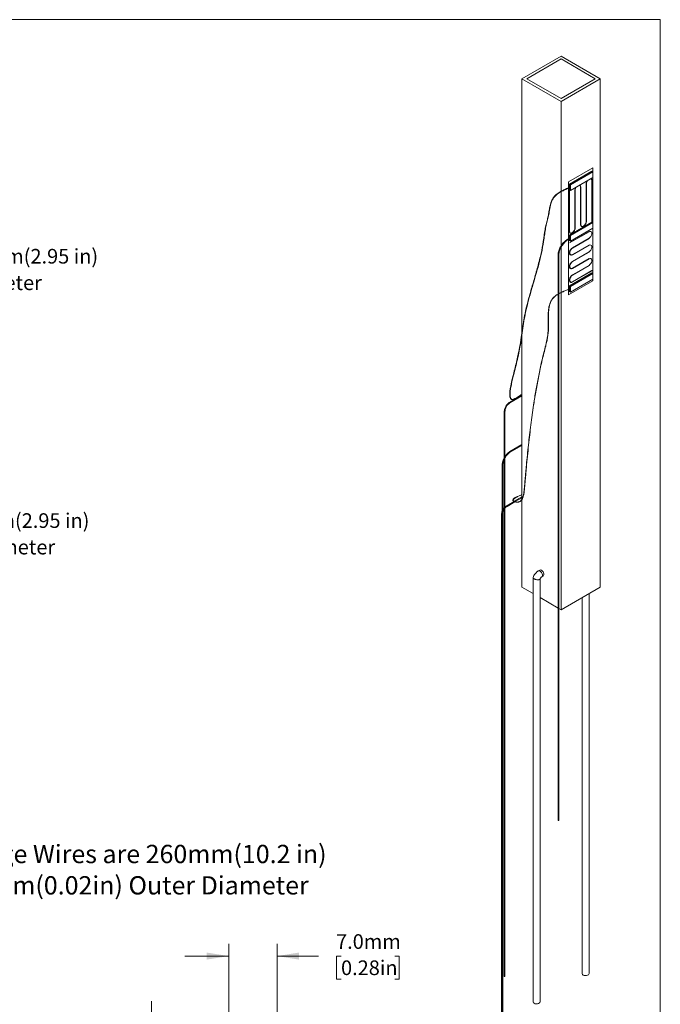
# Model space of a CAD drawing. Units: millimetres. Extents: x 2 to 278, y 1 to 215.
# Drawn here: x 185 to 278, y 72 to 215 of the extents above; entities that cross this region are included whole.
import ezdxf

# ---------------------------------------------------------------- set-up
doc = ezdxf.new("R2010")
doc.units = ezdxf.units.MM
doc.styles.add('SLDTEXTSTYLE0', font='TXT', dxfattribs={"width": 0.75})
doc.dimstyles.new('SLDDIMSTYLE0', dxfattribs={"dimtxt": 2.116667, "dimasz": 3.175, "dimexe": 0, "dimexo": 0.0625, "dimgap": 0.529167, "dimtad": 0, "dimtih": 1, "dimtoh": 1, "dimdec": 1, "dimrnd": 1e-09, "dimzin": 12, "dimdsep": 46, "dimtxsty": 'SLDTEXTSTYLE0', "dimsah": 1, "dimcen": 0.09, "dimadec": 0, "dimazin": 3, "dimtfac": 1, "dimtdec": 1, "dimtmove": 0, "dimatfit": 0, "dimfxl": 1, "dimfrac": 2, "dimtolj": 1, "dimtzin": 12, "dimarcsym": 0})
doc.dimstyles.new('SLDDIMSTYLE2', dxfattribs={"dimtxt": 2.116667, "dimasz": 3.175, "dimexe": 0, "dimexo": 0.0625, "dimgap": 0.529167, "dimtad": 0, "dimtih": 1, "dimtoh": 1, "dimdec": 1, "dimrnd": 1e-09, "dimzin": 4, "dimdsep": 46, "dimtxsty": 'SLDTEXTSTYLE0', "dimsah": 1, "dimcen": 0.09, "dimadec": 0, "dimazin": 1, "dimtfac": 1, "dimtdec": 1, "dimtmove": 0, "dimatfit": 0, "dimfxl": 1, "dimfrac": 2, "dimtolj": 1, "dimtzin": 12, "dimarcsym": 0})

# ---------------------------------------------------------------- blocks, each defined once
blk = doc.blocks.new('SW_NOTE_0')
at = {"color": 0, "linetype": 'Continuous', "lineweight": 0, "char_height": 2.6458, "attachment_point": 1, "style": 'SLDTEXTSTYLE0'}
for s, insert in [('*All strain Gauge Wires are 260mm(10.2 in)', (0, 3.41)), ('Long with 0.5mm(0.02in) Outer Diameter', (0, -1.12))]:
    blk.add_mtext(s, dxfattribs=dict(at, insert=insert))
blk = doc.blocks.new('_D_4')
at = {"color": 7, "linetype": 'Continuous', "lineweight": 18}
for p, q in [((215.59, 67.17), (215.59, 81.07)), ((222.59, 67.17), (222.59, 81.07)), ((215.59, 79.29), (209.24, 79.29)), ((222.59, 79.29), (228.56, 79.29)), ((231.83, 79.29), (231.19, 79.29)), ((231.19, 79.29), (231.19, 75.93)), ((239.59, 79.29), (240.23, 79.29)), ((240.23, 79.29), (240.23, 75.93)), ((231.19, 75.93), (231.83, 75.93)), ((240.23, 75.93), (239.59, 75.93))]:
    blk.add_line(p, q, dxfattribs=at)
for points in [[(215.59, 79.29), (212.41, 79.8), (212.41, 78.78)], [(222.59, 79.29), (225.76, 78.78), (225.76, 79.8)]]:
    blk.add_solid(points, dxfattribs=at)
at = {"color": 7, "linetype": 'Continuous', "lineweight": 18, "char_height": 2.117, "attachment_point": 1, "style": 'SLDTEXTSTYLE0'}
for s, insert in [('7.0mm', (231.11, 82.45)), ('0.28in', (231.83, 78.66))]:
    blk.add_mtext(s, dxfattribs=dict(at, insert=insert))
blk = doc.blocks.new('_D_6')
at = {"color": 7, "linetype": 'Continuous', "lineweight": 18}
for p, q in [((204.43, 66.4), (204.43, 72.75)), ((213.82, 66.4), (202.66, 66.4)), ((213.82, 58.4), (202.66, 58.4)), ((204.43, 51.77), (204.43, 58.4)), ((200.62, 51.77), (204.43, 51.77))]:
    blk.add_line(p, q, dxfattribs=at)
for points in [[(204.43, 66.4), (204.94, 69.58), (203.93, 69.58)], [(204.43, 58.4), (203.93, 55.23), (204.94, 55.23)]]:
    blk.add_solid(points, dxfattribs=at)
at = {"color": 7, "linetype": 'Continuous', "lineweight": 18, "char_height": 2.117, "attachment_point": 1, "style": 'SLDTEXTSTYLE0'}
for s, insert in [('8.5mm', (189.87, 56.18)), ('[0.33in]', (189.6, 52.82)), ('MAX', (191.27, 49.45))]:
    blk.add_mtext(s, dxfattribs=dict(at, insert=insert))
blk = doc.blocks.new('SW_NOTE_8')
at = {"color": 0, "linetype": 'Continuous', "lineweight": 0, "char_height": 2.1167, "attachment_point": 1, "style": 'SLDTEXTSTYLE0'}
for s, insert in [('NEGATIVE Actuator Wire, Black, ~75mm(2.95 in)', (0.57, 0.57)), ('Long with 0.7mm(0.03 in) Outer Diameter', (0.57, -3.26))]:
    blk.add_mtext(s, dxfattribs=dict(at, insert=insert))
blk = doc.blocks.new('SW_NOTE_9')
at = {"color": 0, "linetype": 'Continuous', "lineweight": 0, "char_height": 2.1167, "attachment_point": 1, "style": 'SLDTEXTSTYLE0'}
for s, insert in [('POSITIVE Actuator Wire, Red, ~75mm(2.95 in)', (0.53, 0.51)), ('Long with 0.7mm(0.03 in) Outer Diameter', (0.53, -3.32))]:
    blk.add_mtext(s, dxfattribs=dict(at, insert=insert))

msp = doc.modelspace()

# ---------------------------------------------------------------- linework, layer by layer
at = {"color": 7, "linetype": 'Continuous', "lineweight": 18}
for p, q in [((1.58, 214.65), (277.99, 214.65)), ((277.99, 0.9), (277.99, 214.65)), ((257.98, 206.1), (263.64, 209.37)), ((263.64, 209.37), (269.3, 206.1)), ((263.64, 208.97), (258.69, 206.11)), ((268.59, 206.11), (263.64, 208.97)), ((257.98, 206.1), (257.98, 169.44)), ((263.64, 202.84), (257.98, 206.1)), ((258.69, 206.11), (263.64, 203.25)), ((258.69, 206.11), (258.69, 206.1)), ((263.64, 203.25), (258.69, 206.1)), ((263.64, 203.25), (268.59, 206.11)), ((269.3, 206.1), (263.64, 202.84)), ((268.59, 206.1), (263.64, 203.25)), ((268.59, 206.11), (268.59, 206.1)), ((269.3, 206.1), (269.3, 132.62)), ((263.64, 203.25), (263.64, 203.25)), ((263.64, 202.84), (263.64, 189.83)), ((268.24, 193.24), (264.7, 191.2)), ((268.24, 193.24), (264.71, 191.2)), ((268.1, 192.75), (264.85, 190.87)), ((268.24, 192.67), (264.99, 190.79)), ((268.24, 192.67), (268.1, 192.75)), ((268.24, 192.67), (268.24, 193.24)), ((268.24, 193.24), (268.24, 193.24)), ((268.24, 191.85), (268.24, 192.67)), ((264.7, 191.2), (264.7, 190.36)), ((264.71, 191.2), (264.7, 191.2)), ((264.71, 191.2), (264.71, 190.36)), ((264.85, 190.87), (264.85, 190.42)), ((264.99, 190.79), (264.85, 190.87)), ((264.99, 189.97), (268.24, 191.85)), ((264.99, 190.79), (264.99, 189.97)), ((267.27, 185.47), (267.27, 190.9)), ((267.31, 185.48), (267.31, 190.91)), ((268.09, 185.47), (268.09, 191.37)), ((268.13, 185.48), (268.13, 191.38)), ((268.24, 185.32), (268.24, 191.85)), ((263.64, 189.77), (263.64, 181.95)), ((264.7, 190.3), (264.7, 182.97)), ((264.71, 190.31), (264.71, 182.97)), ((264.87, 189.98), (264.83, 189.96)), ((264.83, 184.06), (264.83, 189.96)), ((264.85, 190.37), (264.85, 190.06)), ((264.99, 189.97), (264.85, 190.06)), ((264.88, 184.07), (264.88, 189.97)), ((265.65, 184.53), (265.65, 189.96)), ((265.69, 184.54), (265.69, 189.97)), ((266.46, 185), (266.46, 190.43)), ((266.5, 185.01), (266.5, 190.44)), ((268.1, 185.4), (264.85, 183.52)), ((268.24, 185.32), (264.99, 183.44)), ((268.24, 185.32), (268.1, 185.4)), ((268.24, 184.5), (268.24, 185.32)), ((264.87, 182.41), (267.68, 184.03)), ((264.88, 182.37), (267.69, 183.99)), ((264.99, 182.62), (268.24, 184.5)), ((267.68, 184.03), (267.71, 184.05)), ((268.24, 177.97), (268.24, 184.5)), ((264.93, 183.1), (264.57, 182.89)), ((264.62, 182.81), (264.98, 183.01)), ((264.7, 182.85), (264.7, 175.68)), ((264.71, 182.86), (264.71, 175.68)), ((264.85, 183.52), (264.85, 183.05)), ((264.99, 183.44), (264.85, 183.52)), ((264.85, 182.94), (264.85, 182.71)), ((264.99, 182.62), (264.85, 182.71)), ((264.87, 182.37), (264.87, 182.41)), ((264.99, 183.44), (264.99, 182.62)), ((265.29, 181.67), (267.68, 183.05)), ((265.3, 181.63), (267.69, 183.01)), ((263.64, 181.74), (263.64, 175.22)), ((265.29, 180.69), (267.68, 182.07)), ((265.29, 179.71), (267.68, 181.09)), ((265.3, 180.65), (267.69, 182.03)), ((265.3, 179.67), (267.69, 181.05)), ((267.68, 182.07), (267.71, 182.09)), ((263.21, 180.56), (263.21, 98.9)), ((263.31, 98.9), (263.31, 180.56)), ((265.29, 178.73), (267.68, 180.11)), ((265.3, 178.69), (267.69, 180.07)), ((267.68, 180.11), (267.71, 180.13)), ((268.1, 178.05), (264.85, 176.17)), ((268.24, 177.97), (264.99, 176.09)), ((265.29, 177.75), (267.68, 179.13)), ((265.29, 176.77), (268.1, 178.4)), ((265.3, 177.71), (267.69, 179.09)), ((265.3, 176.73), (268.12, 178.36)), ((268.24, 177.97), (268.1, 178.05)), ((268.24, 177.15), (268.24, 177.97)), ((264.71, 174.87), (268.24, 176.91)), ((264.99, 175.28), (268.24, 177.15)), ((268.24, 176.91), (268.24, 177.15)), ((263.64, 175.19), (263.64, 129.35)), ((264.7, 175.64), (264.7, 174.87)), ((264.71, 175.65), (264.71, 174.87)), ((264.85, 176.17), (264.85, 175.73)), ((264.99, 176.09), (264.85, 176.17)), ((264.85, 175.7), (264.85, 175.36)), ((264.99, 175.28), (264.85, 175.36)), ((264.99, 176.09), (264.99, 175.28)), ((264.71, 174.87), (264.7, 174.87)), ((257.98, 169.09), (257.98, 145.36)), ((257.98, 160.36), (256.19, 159.33)), ((256.24, 159.24), (257.98, 160.25)), ((255.43, 158.01), (255.43, 151.34)), ((255.53, 151.4), (255.53, 158.01)), ((257.98, 153.22), (256.23, 152.21)), ((256.28, 152.12), (257.98, 153.1)), ((255.43, 151.12), (255.43, 144.09)), ((255.53, 144.12), (255.53, 151.32)), ((255.13, 150.3), (255.13, 143.59)), ((255.23, 143.67), (255.23, 150.3)), ((257.98, 145.66), (256.88, 145.03)), ((257, 144.98), (257.98, 145.55)), ((257.98, 145.3), (257.98, 132.62)), ((255.43, 143.93), (255.43, 76.35)), ((255.53, 76.35), (255.53, 144.06)), ((256.86, 145.02), (255.78, 144.39)), ((255.83, 144.3), (256.97, 144.96)), ((255.03, 143.1), (255.03, 69.61)), ((255.13, 69.61), (255.13, 143.1)), ((255.23, 68.64), (255.23, 143.57)), ((259.61, 133.99), (259.61, 72.67)), ((260.56, 135.09), (260.35, 134.97)), ((260.61, 72.67), (260.61, 133.83)), ((260.85, 134.1), (261.06, 134.22)), ((259.61, 131.68), (257.98, 132.62)), ((269.3, 132.62), (263.64, 129.35)), ((263.21, 129.6), (260.61, 131.1)), ((266.68, 131.1), (266.68, 76.75)), ((267.68, 76.75), (267.68, 131.68)), ((263.64, 129.35), (263.31, 129.54))]:
    msp.add_line(p, q, dxfattribs=at)
at = {"color": 8, "linetype": 'Continuous', "lineweight": 18, "flags": 128}
for points in [[(267.31, 190.91), (267.31, 190.91), (267.31, 190.9), (267.3, 190.9), (267.29, 190.9), (267.28, 190.9), (267.27, 190.9)], [(268.09, 191.37), (268.09, 191.37), (268.1, 191.37), (268.11, 191.37), (268.12, 191.37), (268.13, 191.38), (268.13, 191.38)], [(265.69, 189.97), (265.69, 189.97), (265.68, 189.96), (265.67, 189.96), (265.66, 189.96), (265.65, 189.96), (265.65, 189.96)], [(266.46, 190.43), (266.47, 190.43), (266.48, 190.43), (266.49, 190.43), (266.49, 190.43), (266.5, 190.44), (266.5, 190.44)], [(267.31, 185.48), (267.31, 185.48), (267.31, 185.47), (267.3, 185.47), (267.29, 185.47), (267.28, 185.47), (267.27, 185.47)], [(264.83, 184.06), (264.84, 184.06), (264.85, 184.06), (264.86, 184.06), (264.87, 184.06), (264.87, 184.07), (264.88, 184.07)], [(265.69, 184.54), (265.69, 184.54), (265.68, 184.53), (265.67, 184.53), (265.66, 184.53), (265.65, 184.53), (265.65, 184.53)], [(266.46, 185), (266.47, 185), (266.48, 185), (266.49, 185), (266.49, 185), (266.5, 185.01), (266.5, 185.01)], [(267.68, 184.03), (267.69, 184.03), (267.69, 184.02), (267.7, 184.01), (267.7, 184), (267.7, 184), (267.69, 183.99)], [(264.57, 182.89), (264.57, 182.89), (264.59, 182.9), (264.6, 182.89)], [(264.6, 182.89), (264.61, 182.88), (264.62, 182.87), (264.63, 182.85), (264.63, 182.83), (264.63, 182.82), (264.62, 182.81), (264.62, 182.81)], [(267.69, 183.01), (267.7, 183.02), (267.7, 183.02), (267.7, 183.03), (267.69, 183.04), (267.69, 183.05), (267.68, 183.05)], [(265.3, 181.63), (265.31, 181.64), (265.31, 181.64), (265.31, 181.65), (265.3, 181.66), (265.3, 181.67), (265.29, 181.67)], [(267.68, 182.07), (267.69, 182.07), (267.69, 182.06), (267.7, 182.05), (267.7, 182.04), (267.7, 182.04), (267.69, 182.03)], [(267.69, 181.05), (267.7, 181.06), (267.7, 181.06), (267.7, 181.07), (267.69, 181.08), (267.69, 181.09), (267.68, 181.09)], [(263.21, 180.56), (263.21, 180.55), (263.22, 180.54)], [(263.22, 180.54), (263.24, 180.53), (263.26, 180.53), (263.28, 180.53), (263.29, 180.54), (263.3, 180.55), (263.31, 180.56), (263.31, 180.56)], [(265.29, 180.69), (265.3, 180.69), (265.3, 180.68), (265.31, 180.67), (265.31, 180.66), (265.31, 180.66), (265.3, 180.65)], [(265.3, 179.67), (265.31, 179.68), (265.31, 179.68), (265.31, 179.69), (265.3, 179.7), (265.3, 179.71), (265.29, 179.71)], [(267.68, 180.11), (267.69, 180.11), (267.69, 180.1), (267.7, 180.09), (267.7, 180.08), (267.7, 180.08), (267.69, 180.07)], [(265.29, 178.73), (265.3, 178.73), (265.3, 178.72), (265.31, 178.71), (265.31, 178.7), (265.31, 178.7), (265.3, 178.69)], [(267.69, 179.09), (267.7, 179.1), (267.7, 179.1), (267.7, 179.11), (267.69, 179.12), (267.69, 179.13), (267.68, 179.13)], [(265.3, 177.71), (265.31, 177.72), (265.31, 177.72), (265.31, 177.73), (265.3, 177.74), (265.3, 177.75), (265.29, 177.75)], [(265.29, 176.77), (265.3, 176.77), (265.3, 176.76), (265.31, 176.75), (265.31, 176.74), (265.31, 176.74), (265.3, 176.73)], [(255.43, 158.01), (255.44, 158), (255.45, 157.99)], [(255.45, 157.99), (255.46, 157.98), (255.48, 157.98), (255.5, 157.98), (255.52, 157.99), (255.53, 158), (255.53, 158.01), (255.53, 158.01)], [(256.19, 159.33), (256.21, 159.33), (256.22, 159.33)], [(256.22, 159.33), (256.23, 159.31), (256.24, 159.3), (256.25, 159.28), (256.25, 159.26), (256.25, 159.25), (256.24, 159.24), (256.24, 159.24)], [(256.23, 152.21), (256.25, 152.21), (256.26, 152.2)], [(256.26, 152.2), (256.27, 152.19), (256.28, 152.18), (256.29, 152.16), (256.29, 152.14), (256.29, 152.13), (256.28, 152.12), (256.28, 152.12)], [(255.13, 150.3), (255.14, 150.29), (255.15, 150.28)], [(255.15, 150.28), (255.16, 150.27), (255.18, 150.27), (255.2, 150.27), (255.22, 150.28), (255.23, 150.29), (255.23, 150.3), (255.23, 150.3)], [(255.78, 144.39), (255.79, 144.39), (255.8, 144.39)], [(255.8, 144.39), (255.81, 144.38), (255.83, 144.36), (255.83, 144.34), (255.84, 144.33), (255.83, 144.31), (255.83, 144.3), (255.83, 144.3)], [(255.03, 143.1), (255.04, 143.09), (255.05, 143.08)], [(255.05, 143.08), (255.06, 143.07), (255.08, 143.07), (255.1, 143.07), (255.12, 143.08), (255.13, 143.09), (255.13, 143.1), (255.13, 143.1)], [(260.6, 134.94), (260.72, 134.85), (260.83, 134.72), (260.91, 134.56), (260.95, 134.4), (260.95, 134.26), (260.91, 134.15), (260.85, 134.1)]]:
    msp.add_lwpolyline(points, dxfattribs=at)
at = {"color": 7, "linetype": 'Continuous', "lineweight": 18, "flags": 128}
for points in [[(267.31, 190.92), (267.31, 190.92), (267.31, 190.91)], [(268.13, 191.38), (268.13, 191.39), (268.12, 191.39)], [(264.83, 189.96), (264.84, 189.96), (264.85, 189.96), (264.86, 189.96), (264.87, 189.96), (264.87, 189.97), (264.88, 189.97), (264.87, 189.98), (264.87, 189.98)], [(265.68, 189.98), (265.69, 189.98), (265.69, 189.97)], [(266.5, 190.44), (266.5, 190.45), (266.49, 190.45)], [(267.31, 185.49), (267.28, 185.31), (267.21, 185.12), (267.1, 184.95), (266.96, 184.81), (266.81, 184.72), (266.67, 184.7), (266.56, 184.74), (266.48, 184.85), (266.46, 185)], [(266.49, 185.02), (266.52, 184.88), (266.59, 184.79), (266.69, 184.75), (266.82, 184.77), (266.95, 184.84), (267.08, 184.97), (267.18, 185.13), (267.25, 185.3), (267.27, 185.47)], [(268.09, 185.47), (268.09, 185.47), (268.1, 185.47), (268.11, 185.47), (268.12, 185.47), (268.13, 185.48), (268.13, 185.48)], [(265.68, 184.55), (265.66, 184.37), (265.58, 184.18), (265.47, 184.01), (265.33, 183.87), (265.18, 183.78), (265.04, 183.76), (264.93, 183.81), (264.86, 183.91), (264.83, 184.06)], [(264.87, 184.08), (264.89, 183.94), (264.96, 183.85), (265.06, 183.81), (265.19, 183.83), (265.32, 183.91), (265.45, 184.03), (265.55, 184.19), (265.62, 184.37), (265.65, 184.53)], [(267.68, 183.05), (267.82, 183.16), (267.94, 183.31), (268.03, 183.49), (268.08, 183.67), (268.08, 183.84), (268.03, 183.96), (267.94, 184.03), (267.82, 184.04), (267.68, 183.99)], [(264.87, 182.41), (264.87, 182.4), (264.88, 182.4), (264.88, 182.39), (264.88, 182.38), (264.88, 182.37), (264.88, 182.37), (264.87, 182.37), (264.87, 182.37)], [(265.29, 180.65), (265.15, 180.6), (265.03, 180.6), (264.93, 180.66), (264.87, 180.76), (264.85, 180.91), (264.87, 181.08), (264.93, 181.26), (265.03, 181.43), (265.15, 181.57), (265.29, 181.67)], [(265.29, 181.63), (265.15, 181.52), (265.03, 181.37), (264.94, 181.19), (264.89, 181.01), (264.89, 180.85), (264.94, 180.73), (265.03, 180.65), (265.15, 180.64), (265.29, 180.69)], [(265.29, 181.63), (265.3, 181.63), (265.3, 181.63)], [(267.68, 181.09), (267.82, 181.2), (267.94, 181.35), (268.03, 181.53), (268.08, 181.71), (268.08, 181.88), (268.03, 182), (267.94, 182.07), (267.82, 182.08), (267.68, 182.03)], [(265.29, 178.69), (265.15, 178.64), (265.03, 178.64), (264.93, 178.7), (264.87, 178.8), (264.85, 178.95), (264.87, 179.12), (264.93, 179.3), (265.03, 179.47), (265.15, 179.61), (265.29, 179.71)], [(265.29, 179.67), (265.15, 179.56), (265.03, 179.41), (264.94, 179.24), (264.89, 179.05), (264.89, 178.89), (264.94, 178.77), (265.03, 178.69), (265.15, 178.68), (265.29, 178.73)], [(265.3, 180.65), (265.3, 180.65), (265.29, 180.65)], [(265.29, 179.67), (265.3, 179.67), (265.3, 179.67)], [(267.68, 179.13), (267.82, 179.24), (267.94, 179.39), (268.03, 179.57), (268.08, 179.75), (268.08, 179.92), (268.03, 180.04), (267.94, 180.11), (267.82, 180.12), (267.68, 180.07)], [(265.3, 178.69), (265.3, 178.69), (265.29, 178.69)], [(268.1, 178.4), (268.11, 178.39), (268.12, 178.39), (268.12, 178.38), (268.12, 178.37), (268.12, 178.36), (268.12, 178.36)], [(265.29, 176.73), (265.15, 176.68), (265.03, 176.68), (264.93, 176.74), (264.87, 176.84), (264.85, 176.99), (264.87, 177.16), (264.93, 177.34), (265.03, 177.51), (265.15, 177.65), (265.29, 177.75)], [(265.29, 177.71), (265.15, 177.6), (265.03, 177.45), (264.94, 177.28), (264.89, 177.09), (264.89, 176.93), (264.94, 176.81), (265.03, 176.73), (265.15, 176.72), (265.29, 176.77)], [(265.29, 177.71), (265.3, 177.71), (265.3, 177.71)], [(265.3, 176.73), (265.3, 176.73), (265.29, 176.73)], [(264.91, 175.76), (264.91, 175.76), (264.91, 175.76), (264.92, 175.75), (264.92, 175.75), (264.92, 175.75), (264.92, 175.74), (264.92, 175.74), (264.92, 175.73), (264.92, 175.73), (264.92, 175.73), (264.92, 175.73), (264.91, 175.73), (264.91, 175.73)], [(260.81, 135.06), (260.93, 134.97), (261.04, 134.84), (261.12, 134.68), (261.16, 134.53), (261.16, 134.38), (261.12, 134.28), (261.06, 134.22)], [(263.21, 98.9), (263.21, 98.89), (263.22, 98.88)], [(263.22, 98.88), (263.24, 98.88), (263.26, 98.88), (263.28, 98.88), (263.29, 98.88), (263.3, 98.89), (263.31, 98.9)], [(255.43, 76.35), (255.44, 76.34), (255.45, 76.33)], [(255.45, 76.33), (255.46, 76.33), (255.48, 76.33), (255.5, 76.33), (255.52, 76.33), (255.53, 76.34), (255.53, 76.35)], [(266.68, 76.75), (266.68, 76.73), (266.72, 76.63), (266.82, 76.55), (266.97, 76.49), (267.13, 76.47), (267.31, 76.47), (267.46, 76.52), (267.59, 76.59), (267.66, 76.68), (267.68, 76.75)], [(259.75, 72.47), (259.89, 72.41), (260.06, 72.38), (260.24, 72.39), (260.39, 72.43), (260.52, 72.51), (260.59, 72.6), (260.61, 72.67)]]:
    msp.add_lwpolyline(points, dxfattribs=at)
at = {"color": 7, "linetype": 'Continuous', "lineweight": 18}
for centre, radius, start, end in [((266.22, 190.49), 0.273, 351.4081, 67.4596), ((268.18, 190.86), 0.91, 144.8386, 177.4344), ((268.15, 190.88), 0.846, 140.4292, 177.3203), ((267.85, 191.41), 0.241, 350.5617, 79.2338), ((267.85, 191.43), 0.273, 351.4081, 67.4596), ((266.55, 189.92), 0.91, 144.8386, 177.4344), ((266.53, 189.94), 0.846, 140.4292, 177.3203), ((266.22, 190.47), 0.241, 350.5618, 79.2338), ((260.67, 134.88), 0.238, 52.4853, 116.2043), ((259.84, 72.69), 0.238, 183.7966, 247.5236)]:
    msp.add_arc(centre, radius, start, end, dxfattribs=at)
at = {"color": 8, "linetype": 'Continuous', "lineweight": 18}
msp.add_arc((260.46, 134.75), 0.238, 52.5185, 115.8908, dxfattribs=at)
at = {"color": 7, "linetype": 'Continuous', "lineweight": 18}
for points, knots in [([(264.91, 190.45), (264.7, 190.36), (264.33, 190.19), (263.82, 189.94), (263.41, 189.7), (263.09, 189.48), (262.85, 189.28), (262.65, 189.08), (262.49, 188.88), (262.36, 188.65), (262.25, 188.42), (262.09, 187.99), (261.97, 187.44), (261.87, 186.77), (261.76, 186.12), (261.57, 185.42), (261.38, 184.69), (261.2, 183.6), (261.03, 182.15), (260.64, 180.32), (260.14, 178.43), (259.56, 176.43), (259.04, 174.66), (258.64, 173.14), (258.35, 171.86), (258.15, 170.62), (257.98, 169.37), (257.78, 168.02), (257.55, 166.76), (257.31, 165.62), (257.08, 164.64), (256.81, 163.61), (256.54, 162.54), (256.34, 161.62), (256.23, 160.89), (256.21, 160.44), (256.24, 160.11), (256.31, 159.9), (256.43, 159.75), (256.61, 159.7), (256.8, 159.74), (257.01, 159.83), (257.25, 159.96), (257.58, 160.17), (257.83, 160.34), (257.98, 160.43), (257.98, 160.43)], [0, 0, 0, 0, 0.020898, 0.037883, 0.050741, 0.05997, 0.06657, 0.072259, 0.077665, 0.083516, 0.090349, 0.098359, 0.123337, 0.147648, 0.170667, 0.191798, 0.212883, 0.234685, 0.286828, 0.338485, 0.400049, 0.461866, 0.523702, 0.565338, 0.606884, 0.648093, 0.689182, 0.730193, 0.771163, 0.795866, 0.820956, 0.84695, 0.873947, 0.900994, 0.916167, 0.930039, 0.937395, 0.944778, 0.951612, 0.958193, 0.964447, 0.97039, 0.977294, 0.985987, 0.999949, 1, 1, 1, 1]), ([(257.98, 160.49), (257.98, 160.49), (257.81, 160.39), (257.56, 160.21), (257.23, 160.01), (256.99, 159.87), (256.79, 159.79), (256.6, 159.75), (256.45, 159.8), (256.34, 159.95), (256.28, 160.16), (256.25, 160.5), (256.3, 161.02), (256.41, 161.71), (256.58, 162.47), (256.8, 163.38), (257.07, 164.4), (257.35, 165.58), (257.6, 166.75), (257.81, 167.92), (258, 169.14), (258.16, 170.39), (258.37, 171.7), (258.67, 173.07), (259.06, 174.53), (259.5, 176.07), (259.97, 177.68), (260.43, 179.29), (260.83, 180.91), (261.09, 182.3), (261.24, 183.45), (261.36, 184.3), (261.54, 185.14), (261.77, 185.95), (261.9, 186.6), (261.98, 187.16), (262.07, 187.64), (262.17, 188.06), (262.3, 188.41), (262.41, 188.64), (262.54, 188.85), (262.69, 189.06), (262.88, 189.25), (263.12, 189.45), (263.43, 189.66), (263.84, 189.89), (264.35, 190.14), (264.72, 190.31), (264.92, 190.4)], [0, 0, 0, 0, 0.000729, 0.014772, 0.023487, 0.030379, 0.036288, 0.042449, 0.048898, 0.055651, 0.063011, 0.070321, 0.086201, 0.104082, 0.123543, 0.143003, 0.17243, 0.200799, 0.233837, 0.266735, 0.299654, 0.343766, 0.387938, 0.432445, 0.477091, 0.527065, 0.577045, 0.62695, 0.676658, 0.726444, 0.75157, 0.776603, 0.800863, 0.824686, 0.850421, 0.867451, 0.885106, 0.902642, 0.910547, 0.917249, 0.922947, 0.928189, 0.933726, 0.940216, 0.949364, 0.962164, 0.979113, 1, 1, 1, 1]), ([(264.9, 190.44), (264.9, 190.45), (264.9, 190.45), (264.9, 190.45), (264.9, 190.45), (264.9, 190.45), (264.91, 190.45), (264.91, 190.45), (264.91, 190.45), (264.91, 190.45), (264.91, 190.45), (264.92, 190.45), (264.92, 190.44), (264.92, 190.44), (264.92, 190.44), (264.92, 190.44), (264.93, 190.44), (264.93, 190.43), (264.93, 190.43), (264.93, 190.43), (264.93, 190.43), (264.93, 190.42), (264.93, 190.42), (264.93, 190.42), (264.93, 190.42), (264.93, 190.41), (264.93, 190.41), (264.93, 190.41), (264.93, 190.41), (264.93, 190.41), (264.93, 190.41)], [0, 0, 0, 0, 0.00000871156, 0.00000871156, 0.00000871156, 0.00001742839, 0.00001742839, 0.00001742839, 0.00002605845, 0.00002605845, 0.00002605845, 0.00003451174, 0.00003451174, 0.00003451174, 0.0000428046, 0.0000428046, 0.0000428046, 0.00005102345, 0.00005102345, 0.00005102345, 0.00005928216, 0.00005928216, 0.00005928216, 0.00006767538, 0.00006767538, 0.00006767538, 0.00007624283, 0.00007624283, 0.00007624283, 0.00007896293, 0.00007896293, 0.00007896293, 0.00007896293]), ([(264.57, 182.89), (264.53, 182.87), (264.42, 182.8), (264.22, 182.65), (264.01, 182.44), (263.81, 182.2), (263.63, 181.93), (263.47, 181.65), (263.35, 181.36), (263.26, 181.07), (263.21, 180.8), (263.21, 180.63), (263.21, 180.56)], [0, 0, 0, 0, 0.056309, 0.163279, 0.270249, 0.377146, 0.483994, 0.590831, 0.697696, 0.804626, 0.911665, 1, 1, 1, 1]), ([(263.31, 180.56), (263.31, 180.6), (263.31, 180.73), (263.34, 180.96), (263.42, 181.24), (263.53, 181.53), (263.67, 181.81), (263.84, 182.07), (264.03, 182.31), (264.23, 182.53), (264.44, 182.69), (264.57, 182.77), (264.62, 182.81)], [0, 0, 0, 0, 0.056094, 0.163372, 0.270819, 0.378354, 0.485959, 0.593594, 0.701206, 0.808739, 0.916146, 1, 1, 1, 1]), ([(264.91, 175.76), (264.74, 175.69), (264.42, 175.57), (263.95, 175.37), (263.57, 175.2), (263.37, 175.08), (263.31, 175.05)], [0, 0, 0, 0, 0.311078, 0.623756, 0.886483, 1, 1, 1, 1]), ([(263.31, 175.01), (263.37, 175.05), (263.58, 175.17), (263.95, 175.34), (264.43, 175.54), (264.75, 175.66), (264.92, 175.73)], [0, 0, 0, 0, 0.117321, 0.377697, 0.688294, 1, 1, 1, 1]), ([(257.98, 146.01), (257.97, 146), (257.79, 145.93), (257.53, 145.82), (257.23, 145.68), (257.03, 145.57), (256.89, 145.47), (256.77, 145.38), (256.69, 145.27), (256.68, 145.16), (256.76, 145.05), (256.97, 144.95), (257.26, 144.88), (257.53, 144.9), (257.75, 145), (257.93, 145.19), (258.06, 145.41), (258.15, 145.65), (258.24, 145.96), (258.32, 146.41), (258.38, 147.04), (258.44, 147.73), (258.5, 148.42), (258.55, 149.08), (258.61, 149.71), (258.75, 151.2), (258.97, 153.45), (259.32, 156.44), (259.69, 159.04), (260.08, 161.36), (260.46, 163.41), (260.88, 165.4), (261.31, 167.01), (261.58, 168.13), (261.71, 168.8), (261.8, 169.48), (261.83, 170.19), (261.82, 170.93), (261.81, 171.64), (261.82, 172.3), (261.87, 172.85), (261.96, 173.34), (262.1, 173.76), (262.26, 174.08), (262.46, 174.35), (262.63, 174.53), (262.82, 174.7), (263.01, 174.83), (263.14, 174.91), (263.21, 174.95)], [0, 0, 0, 0, 0.001389, 0.013529, 0.020888, 0.026882, 0.031687, 0.035502, 0.041001, 0.04546, 0.050143, 0.057435, 0.066555, 0.075524, 0.084685, 0.093399, 0.103408, 0.111326, 0.119034, 0.134293, 0.153054, 0.174097, 0.194326, 0.213522, 0.23175, 0.249092, 0.342551, 0.425738, 0.508917, 0.572036, 0.636238, 0.701149, 0.762542, 0.782564, 0.802926, 0.824061, 0.84677, 0.872187, 0.899093, 0.919121, 0.936985, 0.951014, 0.961735, 0.971096, 0.976239, 0.98342, 0.98816, 0.993881, 1, 1, 1, 1]), ([(263.21, 174.99), (263.14, 174.95), (263, 174.86), (262.81, 174.72), (262.62, 174.56), (262.44, 174.37), (262.24, 174.1), (262.07, 173.77), (261.93, 173.35), (261.84, 172.86), (261.79, 172.3), (261.78, 171.7), (261.79, 171.1), (261.8, 170.52), (261.79, 169.96), (261.76, 169.43), (261.69, 168.92), (261.57, 168.23), (261.37, 167.34), (261.08, 166.26), (260.75, 164.89), (260.4, 163.24), (260.03, 161.29), (259.66, 159.03), (259.29, 156.45), (258.95, 153.54), (258.74, 151.42), (258.61, 150.07), (258.56, 149.5), (258.51, 148.91), (258.45, 148.28), (258.4, 147.64), (258.35, 147), (258.29, 146.42), (258.21, 145.99), (258.13, 145.69), (258.04, 145.45), (257.93, 145.23), (257.76, 145.05), (257.55, 144.94), (257.3, 144.91), (257.05, 144.96), (256.88, 145.03), (256.77, 145.09), (256.71, 145.16), (256.71, 145.26), (256.79, 145.36), (256.9, 145.45), (257.04, 145.55), (257.24, 145.65), (257.54, 145.8), (257.8, 145.91), (257.97, 145.98), (257.98, 145.98)], [0, 0, 0, 0, 0.006437, 0.012224, 0.017036, 0.024365, 0.02961, 0.039087, 0.049837, 0.063846, 0.082026, 0.102442, 0.123066, 0.143032, 0.161635, 0.1786, 0.194769, 0.210448, 0.242558, 0.27484, 0.30859, 0.370553, 0.431669, 0.491832, 0.575848, 0.659867, 0.744108, 0.759998, 0.77642, 0.793646, 0.811724, 0.830709, 0.850266, 0.867637, 0.881969, 0.889836, 0.897529, 0.907299, 0.915837, 0.924971, 0.933911, 0.943053, 0.947293, 0.950635, 0.95534, 0.95963, 0.964936, 0.968658, 0.973389, 0.979333, 0.98667, 0.998828, 1, 1, 1, 1]), ([(256.19, 159.33), (256.16, 159.31), (256.08, 159.25), (255.93, 159.13), (255.78, 158.96), (255.65, 158.75), (255.54, 158.54), (255.47, 158.31), (255.44, 158.14), (255.43, 158.04), (255.43, 158.01)], [0, 0, 0, 0, 0.075527, 0.218947, 0.362316, 0.505519, 0.648708, 0.792042, 0.935697, 1, 1, 1, 1]), ([(255.53, 158.01), (255.53, 158.04), (255.54, 158.14), (255.57, 158.31), (255.64, 158.52), (255.74, 158.72), (255.87, 158.92), (256.02, 159.08), (256.15, 159.18), (256.22, 159.23), (256.24, 159.24)], [0, 0, 0, 0, 0.075045, 0.219263, 0.36397, 0.508933, 0.653988, 0.798882, 0.943363, 1, 1, 1, 1]), ([(255.44, 151.36), (255.42, 151.32), (255.35, 151.19), (255.25, 150.97), (255.18, 150.7), (255.14, 150.48), (255.13, 150.35), (255.13, 150.3)], [0, 0, 0, 0, 0.126954, 0.368483, 0.610439, 0.852739, 1, 1, 1, 1]), ([(255.23, 150.3), (255.23, 150.34), (255.24, 150.45), (255.27, 150.66), (255.34, 150.91), (255.42, 151.11), (255.48, 151.22), (255.49, 151.24)], [0, 0, 0, 0, 0.136512, 0.397906, 0.659856, 0.922107, 1, 1, 1, 1]), ([(255.52, 151.31), (255.52, 151.31), (255.51, 151.31), (255.5, 151.31), (255.48, 151.32), (255.47, 151.32), (255.45, 151.33), (255.44, 151.33), (255.43, 151.34), (255.43, 151.34), (255.43, 151.34)], [0, 0, 0, 0, 0.014057, 0.172227, 0.330626, 0.482081, 0.622427, 0.754388, 0.883802, 1, 1, 1, 1]), ([(255.49, 151.24), (255.5, 151.26), (255.51, 151.28), (255.52, 151.31), (255.52, 151.31), (255.52, 151.31)], [0, 0, 0, 0, 0.713033, 0.979266, 1, 1, 1, 1]), ([(255.52, 151.3), (255.55, 151.34), (255.62, 151.47), (255.76, 151.66), (255.94, 151.86), (256.12, 152.01), (256.23, 152.09), (256.28, 152.12)], [0, 0, 0, 0, 0.12113, 0.352922, 0.584775, 0.816271, 1, 1, 1, 1]), ([(255.53, 151.4), (255.53, 151.4), (255.53, 151.37), (255.53, 151.34), (255.52, 151.31), (255.52, 151.31)], [0, 0, 0, 0, 0.09652, 0.981516, 1, 1, 1, 1]), ([(256.23, 152.21), (256.2, 152.18), (256.09, 152.12), (255.92, 151.98), (255.73, 151.78), (255.6, 151.62), (255.54, 151.52), (255.53, 151.51)], [0, 0, 0, 0, 0.142193, 0.41233, 0.68243, 0.952287, 1, 1, 1, 1]), ([(255.45, 144.11), (255.42, 144.08), (255.35, 143.99), (255.27, 143.88), (255.23, 143.81), (255.23, 143.8)], [0, 0, 0, 0, 0.326584, 0.947822, 1, 1, 1, 1]), ([(255.23, 143.56), (255.24, 143.59), (255.29, 143.7), (255.38, 143.87), (255.47, 143.99), (255.52, 144.05)], [0, 0, 0, 0, 0.204347, 0.596887, 1, 1, 1, 1]), ([(255.52, 144.06), (255.52, 144.06), (255.51, 144.06), (255.5, 144.06), (255.48, 144.07), (255.46, 144.07), (255.45, 144.08), (255.44, 144.09), (255.43, 144.09), (255.43, 144.09), (255.43, 144.09)], [0, 0, 0, 0, 0.011913, 0.214912, 0.394548, 0.524352, 0.654638, 0.772932, 0.888437, 1, 1, 1, 1]), ([(255.52, 144.04), (255.54, 144.07), (255.62, 144.15), (255.72, 144.24), (255.8, 144.29), (255.83, 144.3)], [0, 0, 0, 0, 0.2596805, 0.7571887, 1, 1, 1, 1]), ([(255.53, 144.12), (255.53, 144.11), (255.53, 144.09), (255.52, 144.07), (255.52, 144.06), (255.52, 144.06)], [0, 0, 0, 0, 0.349004, 0.977758, 1, 1, 1, 1]), ([(255.78, 144.39), (255.75, 144.37), (255.66, 144.32), (255.58, 144.25), (255.53, 144.2)], [0, 0, 0, 0, 0.361655, 1, 1, 1, 1]), ([(255.14, 143.6), (255.12, 143.56), (255.08, 143.45), (255.04, 143.28), (255.03, 143.16), (255.03, 143.1)], [0, 0, 0, 0, 0.2223911, 0.646306, 1, 1, 1, 1]), ([(255.22, 143.56), (255.22, 143.56), (255.21, 143.56), (255.2, 143.56), (255.18, 143.56), (255.17, 143.56), (255.15, 143.57), (255.14, 143.57), (255.13, 143.58), (255.13, 143.59), (255.13, 143.59)], [0, 0, 0, 0, 0.016676, 0.166625, 0.316677, 0.463769, 0.605811, 0.743789, 0.880288, 1, 1, 1, 1]), ([(255.13, 143.1), (255.13, 143.13), (255.14, 143.23), (255.16, 143.38), (255.21, 143.51), (255.23, 143.56)], [0, 0, 0, 0, 0.222321, 0.64968, 1, 1, 1, 1]), ([(255.23, 143.67), (255.23, 143.65), (255.23, 143.61), (255.22, 143.58), (255.22, 143.56), (255.22, 143.56)], [0, 0, 0, 0, 0.499617, 0.983447, 1, 1, 1, 1]), ([(259.62, 134.02), (259.61, 134.01), (259.59, 133.99), (259.62, 133.93), (259.69, 133.85), (259.81, 133.78), (259.95, 133.73), (260.12, 133.69), (260.29, 133.68), (260.4, 133.69), (260.45, 133.7), (260.46, 133.71), (260.46, 133.71)], [0, 0, 0, 0, 0.030163, 0.168483, 0.302462, 0.432709, 0.561436, 0.691341, 0.828818, 0.966251, 0.994915, 1, 1, 1, 1]), ([(260.35, 134.97), (260.28, 134.92), (260.13, 134.82), (259.91, 134.58), (259.72, 134.31), (259.65, 134.11), (259.61, 134.02)], [0, 0, 0, 0, 0.225952, 0.481831, 0.769285, 1, 1, 1, 1]), ([(260.6, 133.8), (260.59, 133.79), (260.58, 133.76), (260.52, 133.73), (260.47, 133.71), (260.46, 133.71), (260.46, 133.71)], [0, 0, 0, 0, 0.31014, 0.831684, 0.98108, 1, 1, 1, 1]), ([(260.6, 133.8), (260.61, 133.81), (260.63, 133.87), (260.69, 133.96), (260.78, 134.05), (260.83, 134.09), (260.85, 134.1)], [0, 0, 0, 0, 0.0693062, 0.4254999, 0.7361513, 1, 1, 1, 1])]:
    msp.add_open_spline(points, degree=3, knots=knots, dxfattribs=at)

# ---------------------------------------------------------------- block references
at = {"color": 7, "linetype": 'Continuous', "lineweight": 0}
for name, p in [('SW_NOTE_8', (132.45, 180.94)), ('SW_NOTE_9', (134.41, 142.79)), ('SW_NOTE_0', (158.51, 91.96))]:
    msp.add_blockref(name, p, dxfattribs=at)

# ---------------------------------------------------------------- dimensions: what is measured, and where the dimension line sits
at = {"color": 7, "linetype": 'Continuous', "lineweight": 18}
dim = msp.add_linear_dim(base=(215.59, 79.29), p1=(222.59, 65.9), p2=(215.59, 65.9), dimstyle='SLDDIMSTYLE2', dxfattribs=at)
dim.commit()
dim.dimension.update_dxf_attribs({"geometry": '_D_4', "text_midpoint": (235.71, 79.29), "dimtype": 160})
dim = msp.add_linear_dim(base=(204.43, 66.4), p1=(215.09, 58.4), p2=(215.09, 66.4), angle=90, text='8.5mm\\P[0.33in]\\PMAX', dimstyle='SLDDIMSTYLE0', dxfattribs=at)
dim.commit()
dim.dimension.update_dxf_attribs({"geometry": '_D_6', "text_midpoint": (204.43, 51.77), "dimtype": 160})

doc.saveas('drawing.dxf')
